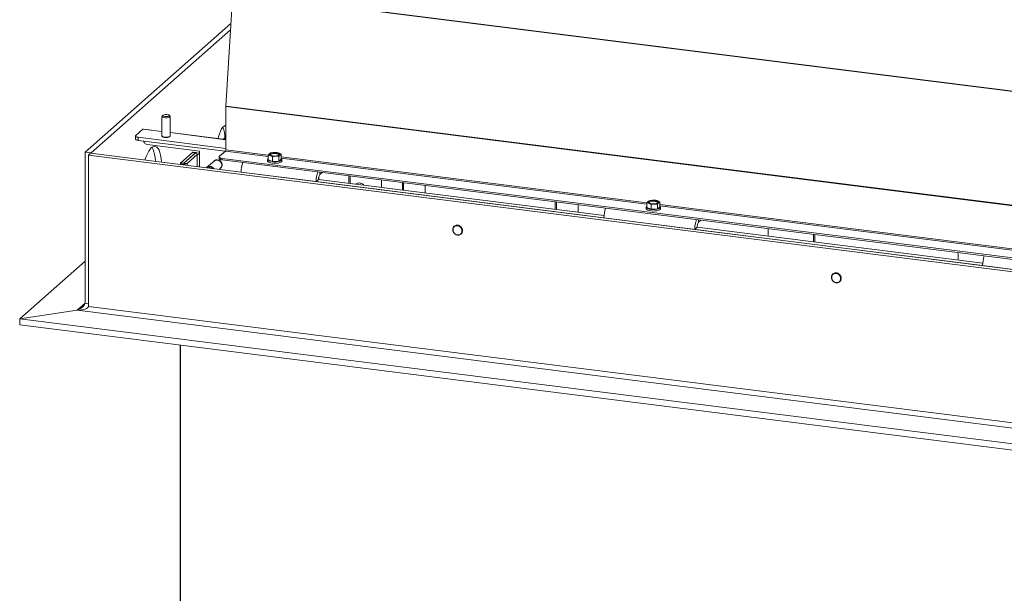
# Model space of a CAD drawing. Units: millimetres. Extents: x 424 to 4132, y 131 to 5783.
# Drawn here: x 2190 to 2798, y 4453 to 4807 of the extents above; entities that cross this region are included whole.
import ezdxf

# ---------------------------------------------------------------- set-up
doc = ezdxf.new("R2010")
doc.units = ezdxf.units.MM

msp = doc.modelspace()

# ---------------------------------------------------------------- linework, layer by layer
at = {"linetype": 'Continuous', "lineweight": 15, "ltscale": 20}
for p, q in [((3319.24, 4697.8), (2323.96, 4823.19)), ((3319.59, 4697.94), (2324.3, 4823.33)), ((2316.79, 4753.75), (2320.97, 4820.6)), ((2229.86, 4725.33), (2319.98, 4804.81)), ((2233.6, 4724.86), (2319.73, 4800.82)), ((3317.67, 4627.38), (2316.78, 4753.48)), ((2316.78, 4726.76), (2316.78, 4753.48)), ((3317.68, 4627.65), (2316.79, 4753.75)), ((2277.41, 4747.41), (2277.41, 4735.34)), ((2278.04, 4748.12), (2277.57, 4747.71)), ((2282.25, 4747.71), (2281.78, 4748.12)), ((2282.41, 4735.34), (2282.41, 4747.41)), ((2265.64, 4739.45), (2261.22, 4735.55)), ((2277.41, 4737.97), (2265.64, 4739.45)), ((2277.41, 4738.16), (2266.02, 4739.6)), ((2316.78, 4733.2), (2282.41, 4737.53)), ((2316.78, 4733.01), (2282.41, 4737.34)), ((2261.06, 4735.26), (2261.06, 4733.37)), ((2316.78, 4727.66), (2262.68, 4734.48)), ((2262.68, 4734.48), (2262.68, 4732.59)), ((2316.37, 4725.83), (2262.68, 4732.59)), ((2277.51, 4735.11), (2277.45, 4735.01)), ((2277.57, 4735.05), (2277.8, 4734.84)), ((2282.01, 4734.84), (2282.25, 4735.05)), ((2315.41, 4733.37), (2316.21, 4734.08)), ((2316.21, 4733.85), (2316.21, 4733.27)), ((2229.86, 4631.99), (2229.86, 4725.33)), ((2233.6, 4724.86), (2229.86, 4725.33)), ((2233.6, 4724.61), (2233.6, 4724.86)), ((2268.33, 4730.04), (2300.51, 4725.98)), ((2296.25, 4725.15), (2289.02, 4718.77)), ((2298.12, 4724.92), (2290.89, 4718.54)), ((2298.12, 4724.92), (2296.25, 4725.15)), ((2298.44, 4725.04), (2296.57, 4725.27)), ((2298.49, 4725.03), (2299.31, 4724.74)), ((2300.51, 4724.1), (2300.51, 4725.98)), ((2312.89, 4722.76), (2316.57, 4726)), ((2343.06, 4722.67), (2316.57, 4726)), ((2343.06, 4723.44), (2316.78, 4726.76)), ((2346.48, 4725.04), (2344.49, 4724.8)), ((2348.47, 4725.01), (2346.48, 4725.04)), ((2349.75, 4724.63), (2348.47, 4725.01)), ((2233.35, 4724.64), (2231.94, 4723.39)), ((3389.79, 4577.52), (2231.94, 4723.39)), ((2231.94, 4723.39), (2231.94, 4630.06)), ((3391.21, 4578.76), (2233.35, 4724.64)), ((2290.99, 4718.53), (2297.35, 4724.14)), ((2292.86, 4718.29), (2299.22, 4723.9)), ((2299.22, 4723.9), (2299.22, 4716.34)), ((2300.51, 4716.18), (2300.51, 4724.1)), ((2309.57, 4719.83), (2305.16, 4715.93)), ((2312.7, 4722.41), (2312.7, 4721.46)), ((3309.92, 4596.08), (2314.64, 4721.47)), ((2314.64, 4721.47), (2314.64, 4720.53)), ((3309.92, 4595.13), (2314.64, 4720.53)), ((2342.65, 4720.83), (2342.65, 4719.88)), ((2343.06, 4723.53), (2344.34, 4723.15)), ((2343.06, 4720.61), (2343.06, 4723.53)), ((2343.06, 4720.61), (2345.62, 4719.56)), ((2344.49, 4724.8), (2343.77, 4724.3)), ((2344.34, 4723.15), (2345.62, 4722.49)), ((2345.62, 4722.49), (2347.61, 4722.74)), ((2345.62, 4719.56), (2345.62, 4722.49)), ((2345.62, 4719.56), (2349.6, 4719.78)), ((2347.61, 4722.74), (2349.6, 4722.71)), ((2349.6, 4719.78), (2349.6, 4722.71)), ((2349.6, 4719.78), (2351.03, 4721.04)), ((2351.03, 4723.97), (2349.75, 4724.63)), ((2350.32, 4723.48), (2351.03, 4723.97)), ((2351.03, 4721.04), (2351.03, 4723.97)), ((2576.91, 4693.98), (2351.03, 4722.44)), ((2576.91, 4693.2), (2351.03, 4721.66)), ((2351.45, 4719.88), (2351.45, 4720.83)), ((2288.89, 4718.53), (2288.89, 4717.64)), ((2290.89, 4718.54), (2289.02, 4718.77)), ((2290.89, 4718.54), (2290.89, 4718.53)), ((2290.99, 4718.53), (2292.86, 4718.29)), ((2292.86, 4718.29), (2292.86, 4717.14)), ((2312.76, 4714.64), (2313.54, 4715.33)), ((2372.63, 4707.09), (2326.33, 4712.93)), ((2374.93, 4711.48), (2374.93, 4712.93)), ((2376.37, 4712.75), (2374.93, 4711.48)), ((2374.05, 4708.34), (2372.63, 4707.09)), ((2550.36, 4684.7), (2372.63, 4707.09)), ((2550.42, 4686.12), (2374.05, 4708.34)), ((2374.17, 4709.67), (2374.17, 4708.32)), ((2392.88, 4705.97), (2392.88, 4710.67)), ((2393.59, 4705.88), (2393.59, 4710.58)), ((2412.99, 4708.14), (2412.99, 4703.43)), ((2425.86, 4701.81), (2425.86, 4706.52)), ((2426.56, 4701.72), (2426.56, 4706.43)), ((2439.89, 4704.75), (2439.89, 4700.05)), ((2520.33, 4689.91), (2520.33, 4694.61)), ((2521.04, 4689.82), (2521.04, 4694.52)), ((2578.34, 4695.33), (2577.62, 4694.84)), ((2580.33, 4695.58), (2578.34, 4695.33)), ((2582.33, 4695.55), (2580.33, 4695.58)), ((2583.61, 4695.17), (2582.33, 4695.55)), ((2584.89, 4694.51), (2583.61, 4695.17)), ((2584.17, 4694.01), (2584.89, 4694.51)), ((2584.89, 4691.58), (2584.89, 4694.51)), ((2534.36, 4692.85), (2534.36, 4688.14)), ((2576.5, 4691.36), (2576.5, 4690.42)), ((2576.91, 4694.07), (2578.19, 4693.69)), ((2576.91, 4691.14), (2576.91, 4694.07)), ((2576.91, 4691.14), (2579.47, 4690.1)), ((2578.19, 4693.69), (2579.47, 4693.03)), ((2579.47, 4693.03), (2581.46, 4693.28)), ((2579.47, 4690.1), (2579.47, 4693.03)), ((2579.47, 4690.1), (2583.46, 4690.32)), ((2581.46, 4693.28), (2583.46, 4693.25)), ((2583.46, 4690.32), (2583.46, 4693.25)), ((2583.46, 4690.32), (2584.89, 4691.58)), ((2810.76, 4664.52), (2584.89, 4692.98)), ((2810.76, 4663.74), (2584.89, 4692.2)), ((2585.3, 4690.42), (2585.3, 4691.36)), ((2606.49, 4677.63), (2550.36, 4684.7)), ((2608.78, 4682.01), (2608.78, 4683.47)), ((2610.23, 4683.29), (2608.78, 4682.01)), ((2606.49, 4677.63), (2607.9, 4678.88)), ((2606.49, 4677.63), (2784.22, 4655.24)), ((2607.9, 4678.88), (2784.27, 4656.66)), ((2651.76, 4678.06), (2651.76, 4677.96)), ((2651.76, 4677.96), (2651.76, 4673.35)), ((2679.82, 4674.42), (2679.82, 4674.52)), ((2679.92, 4674.51), (2679.82, 4674.42)), ((2679.82, 4669.82), (2679.82, 4674.42)), ((2680.53, 4669.73), (2680.53, 4674.43)), ((2769.15, 4663.26), (2769.15, 4663.17)), ((2769.15, 4663.17), (2769.15, 4658.56)), ((2189.52, 4622.35), (2229.86, 4657.92)), ((2840.34, 4648.17), (2784.22, 4655.24)), ((2224.97, 4627.69), (2189.52, 4622.35)), ((2224.97, 4627.69), (2225.22, 4627.91)), ((2224.97, 4627.69), (3394.99, 4480.28)), ((2229.86, 4631.99), (2225.22, 4627.91)), ((2225.22, 4627.91), (2225.22, 4627.69)), ((2231.94, 4631.73), (2229.86, 4631.99)), ((3389.79, 4484.18), (2231.94, 4630.06)), ((2189.52, 4622.35), (2189.52, 4618.58)), ((3410.99, 4468.46), (2189.52, 4622.35)), ((3410.99, 4464.69), (2189.52, 4618.58)), ((2288.65, 4113.2), (2288.65, 4606.09)), ((2288.94, 4606.06), (2288.94, 4113.17))]:
    msp.add_line(p, q, dxfattribs=at)
at = {"linetype": 'Continuous', "lineweight": 15, "ltscale": 20, "flags": 128}
for points in [[(2277.57, 4747.71), (2277.44, 4747.54), (2277.48, 4747.22), (2277.89, 4746.92)], [(2277.89, 4746.92), (2278.61, 4746.7), (2279.52, 4746.59), (2280.5, 4746.6), (2281.38, 4746.74), (2282.04, 4746.98), (2282.38, 4747.28), (2282.34, 4747.61), (2282.25, 4747.71)], [(2278.29, 4747.49), (2278.87, 4747.31), (2279.6, 4747.23), (2280.38, 4747.24), (2281.09, 4747.35), (2281.62, 4747.54), (2281.89, 4747.78), (2281.85, 4748.04), (2281.52, 4748.28), (2280.95, 4748.45), (2280.22, 4748.54), (2279.44, 4748.53), (2278.73, 4748.42), (2278.2, 4748.23), (2277.93, 4747.99), (2277.97, 4747.73), (2278.29, 4747.49)], [(2266.02, 4739.6), (2265.85, 4739.58), (2265.64, 4739.45)], [(2312.08, 4733.79), (2312.34, 4734.82), (2312.91, 4736.64), (2313.54, 4738.25), (2314.24, 4739.61), (2314.97, 4740.67), (2315.72, 4741.42), (2316.46, 4741.82), (2316.78, 4741.88)], [(2261.22, 4735.55), (2261.09, 4735.39), (2261.06, 4735.23), (2261.12, 4735.07), (2261.28, 4734.91), (2261.53, 4734.77), (2261.85, 4734.65), (2262.24, 4734.55), (2262.68, 4734.48)], [(2262.68, 4732.59), (2262.24, 4732.66), (2261.85, 4732.76), (2261.53, 4732.89), (2261.28, 4733.03), (2261.12, 4733.18), (2261.06, 4733.34), (2261.06, 4733.37)], [(2277.41, 4735.34), (2277.48, 4735.15), (2277.89, 4734.85)], [(2277.43, 4735.25), (2277.41, 4735.13), (2277.63, 4734.81), (2278.2, 4734.55), (2279.03, 4734.38), (2279.99, 4734.32), (2280.94, 4734.4), (2281.73, 4734.59), (2282.25, 4734.86)], [(2277.89, 4734.85), (2278.61, 4734.63), (2279.52, 4734.52), (2280.5, 4734.53), (2281.38, 4734.67), (2282.04, 4734.91), (2282.38, 4735.22), (2282.41, 4735.34)], [(2282.25, 4734.86), (2282.41, 4735.18), (2282.39, 4735.25)], [(2282.37, 4735.01), (2282.34, 4735.07), (2282.31, 4735.11)], [(2266.86, 4720.42), (2266.88, 4720.48), (2267.59, 4722.52), (2268.36, 4724.33), (2269.19, 4725.88), (2270.05, 4727.14), (2270.93, 4728.08), (2271.81, 4728.69), (2272.67, 4728.95), (2273.5, 4728.86), (2274.28, 4728.42), (2274.98, 4727.63), (2275.61, 4726.51), (2276.14, 4725.1), (2276.56, 4723.4), (2276.87, 4721.47), (2277.06, 4719.33), (2277.07, 4719.13)], [(2271.13, 4728.25), (2271.24, 4728.1), (2271.87, 4726.99), (2272.39, 4725.57), (2272.82, 4723.87), (2273.13, 4721.94), (2273.31, 4719.81), (2273.32, 4719.6)], [(2348.11, 4724.82), (2349, 4724.65), (2349.66, 4724.38), (2350.01, 4724.05), (2349.99, 4723.7), (2349.62, 4723.38), (2348.95, 4723.12), (2348.04, 4722.95), (2347.01, 4722.89), (2345.98, 4722.95), (2345.09, 4723.13), (2344.43, 4723.4), (2344.08, 4723.73), (2344.1, 4724.08), (2344.47, 4724.4), (2345.15, 4724.66), (2346.05, 4724.83), (2347.08, 4724.89), (2348.11, 4724.82)], [(2313.63, 4715.41), (2314.17, 4716.01), (2314.5, 4716.89), (2314.5, 4717.88), (2314.17, 4718.84), (2313.54, 4719.67), (2312.7, 4720.27), (2311.74, 4720.56), (2310.78, 4720.51), (2309.93, 4720.13), (2309.66, 4719.9)], [(2312.89, 4722.76), (2312.74, 4722.57), (2312.7, 4722.38), (2312.78, 4722.18), (2312.96, 4721.99), (2313.26, 4721.82), (2313.64, 4721.68), (2314.11, 4721.56), (2314.64, 4721.47)], [(2314.64, 4720.53), (2314.11, 4720.62), (2313.64, 4720.73), (2313.26, 4720.88), (2312.96, 4721.05), (2312.78, 4721.24), (2312.7, 4721.43), (2312.7, 4721.46)], [(2351.45, 4719.88), (2351.34, 4719.56), (2350.9, 4719.17), (2350.14, 4718.84), (2349.14, 4718.59), (2347.96, 4718.45), (2346.71, 4718.42), (2345.49, 4718.51), (2344.39, 4718.71), (2343.51, 4719.01), (2342.92, 4719.38), (2342.66, 4719.78), (2342.65, 4719.88)], [(2343.06, 4721.44), (2342.75, 4721.14), (2342.66, 4720.73), (2342.92, 4720.32), (2343.51, 4719.95), (2344.39, 4719.65), (2345.49, 4719.45), (2346.71, 4719.36), (2347.96, 4719.39), (2349.14, 4719.53), (2350.14, 4719.78), (2350.9, 4720.12), (2351.34, 4720.51), (2351.44, 4720.92), (2351.17, 4721.33), (2351.03, 4721.44)], [(2344.34, 4723.15), (2344.07, 4723.27), (2343.86, 4723.41), (2343.69, 4723.55), (2343.59, 4723.7), (2343.55, 4723.85), (2343.56, 4724.01), (2343.64, 4724.16), (2343.77, 4724.3)], [(2349.75, 4724.63), (2350.02, 4724.5), (2350.24, 4724.37), (2350.4, 4724.23), (2350.5, 4724.08), (2350.54, 4723.93), (2350.53, 4723.77), (2350.45, 4723.62), (2350.32, 4723.48)], [(2289.02, 4718.77), (2288.89, 4718.51), (2289.07, 4718.25), (2289.54, 4718.03), (2290.22, 4717.89), (2291, 4717.85), (2291.78, 4717.91), (2292.43, 4718.06), (2292.86, 4718.29)], [(2290.89, 4718.54), (2290.89, 4718.53), (2290.89, 4718.53), (2290.91, 4718.52), (2290.92, 4718.52), (2290.94, 4718.52), (2290.96, 4718.52), (2290.98, 4718.52), (2290.99, 4718.53)], [(2306.96, 4715.88), (2306.07, 4715.81), (2305.5, 4715.55)], [(2308.42, 4715.18), (2307.86, 4715.59), (2306.96, 4715.88)], [(2578.19, 4693.69), (2577.92, 4693.81), (2577.71, 4693.95), (2577.55, 4694.09), (2577.44, 4694.24), (2577.4, 4694.39), (2577.42, 4694.54), (2577.49, 4694.69), (2577.62, 4694.84)], [(2581.96, 4695.36), (2582.86, 4695.18), (2583.52, 4694.92), (2583.86, 4694.59), (2583.85, 4694.24), (2583.48, 4693.92), (2582.8, 4693.65), (2581.89, 4693.48), (2580.86, 4693.43), (2579.84, 4693.49), (2578.94, 4693.67), (2578.28, 4693.94), (2577.94, 4694.26), (2577.95, 4694.61), (2578.32, 4694.94), (2579, 4695.2), (2579.91, 4695.37), (2580.94, 4695.43), (2581.96, 4695.36)], [(2583.61, 4695.17), (2583.87, 4695.04), (2584.09, 4694.91), (2584.25, 4694.76), (2584.35, 4694.61), (2584.4, 4694.46), (2584.38, 4694.31), (2584.31, 4694.16), (2584.17, 4694.01)], [(2585.3, 4690.42), (2585.19, 4690.1), (2584.75, 4689.71), (2584, 4689.38), (2582.99, 4689.13), (2581.82, 4688.99), (2580.57, 4688.96), (2579.34, 4689.05), (2578.25, 4689.25), (2577.36, 4689.55), (2576.77, 4689.91), (2576.51, 4690.32), (2576.5, 4690.42)], [(2576.91, 4691.98), (2576.6, 4691.68), (2576.51, 4691.26), (2576.77, 4690.86), (2577.36, 4690.49), (2578.25, 4690.19), (2579.34, 4689.99), (2580.57, 4689.9), (2581.82, 4689.93), (2582.99, 4690.07), (2584, 4690.32), (2584.75, 4690.65), (2585.19, 4691.04), (2585.29, 4691.46), (2585.03, 4691.87), (2584.89, 4691.98)], [(2459.91, 4679.88), (2460.87, 4679.59), (2461.71, 4678.99), (2462.34, 4678.16), (2462.67, 4677.2), (2462.67, 4676.21), (2462.34, 4675.33), (2461.71, 4674.66), (2460.87, 4674.27), (2459.91, 4674.22), (2458.95, 4674.52), (2458.1, 4675.11), (2457.48, 4675.94), (2457.14, 4676.91), (2457.14, 4677.89), (2457.48, 4678.77), (2458.1, 4679.45), (2458.95, 4679.83), (2459.91, 4679.88)], [(2693.76, 4650.42), (2694.72, 4650.13), (2695.56, 4649.53), (2696.19, 4648.7), (2696.52, 4647.73), (2696.52, 4646.75), (2696.19, 4645.87), (2695.56, 4645.2), (2694.72, 4644.81), (2693.76, 4644.76), (2692.8, 4645.05), (2691.96, 4645.65), (2691.33, 4646.48), (2691, 4647.45), (2691, 4648.43), (2691.33, 4649.31), (2691.96, 4649.98), (2692.8, 4650.37), (2693.76, 4650.42)]]:
    msp.add_lwpolyline(points, dxfattribs=at)
at = {"linetype": 'Continuous', "lineweight": 15, "ltscale": 400}
for centre, radius, start, end in [((2321.11, 4753.48), 4.33, 176.38927, 179.95814), ((2299.72, 4734.66), 16.51, 357.19327, 21.74589), ((2268.73, 4732.75), 2.74, 192.24443, 261.73997), ((2279.91, 4738.52), 4.23, 240.17976, 299.82024), ((2296.54, 4724.88), 0.394, 86.32149, 136.7649), ((2298.4, 4724.66), 0.374, 75.58601, 137.59541), ((2315.6, 4726.68), 1.18, 324.93094, 3.59311), ((2346.38, 4720.06), 4.98, 88.87903, 121.6372), ((2347.12, 4716.91), 8.16, 71.14863, 94.48986), ((2299.87, 4719.81), 5.01, 82.65482, 120.2271), ((2300.14, 4722.16), 1.97, 79.22613, 117.8883), ((2311.2, 4717.96), 2.47, 81.5706, 130.9322), ((2311.37, 4718.12), 2.47, 81.51088, 134.62505), ((2311.26, 4717.36), 3.06, 318.30937, 84.37517), ((2311.36, 4717.41), 3.17, 341.7994, 83.11417), ((2343.73, 4713.05), 17.4, 160.25449, 180.40018), ((2346.97, 4719.16), 5.31, 77.6438, 122.3174), ((2346.97, 4730.87), 8.16, 251.14863, 274.48986), ((2347.71, 4727.72), 4.98, 268.87903, 301.6372), ((2348.09, 4721.49), 2.86, 49.04504, 89.61792), ((2306.77, 4714.08), 2.45, 81.4251, 140.89305), ((2306.67, 4713.28), 3.27, 33.06845, 81.77202), ((2390.03, 4707.21), 17.4, 160.25449, 180.40018), ((2378.96, 4708.65), 4.92, 144.93094, 183.59311), ((2580.24, 4690.6), 4.98, 88.87903, 121.6372), ((2580.82, 4689.7), 5.31, 77.6438, 122.3174), ((2580.97, 4687.45), 8.16, 71.14863, 94.48986), ((2581.94, 4692.03), 2.86, 49.04504, 89.61792), ((2567.76, 4684.82), 17.4, 160.25449, 180.40018), ((2580.83, 4701.41), 8.16, 251.14863, 274.48986), ((2581.56, 4698.25), 4.98, 268.87903, 301.6372), ((2623.88, 4677.75), 17.4, 160.25449, 180.40018), ((2612.81, 4679.19), 4.92, 144.93094, 183.59311), ((2801.61, 4655.36), 17.4, 160.25449, 180.40018)]:
    msp.add_arc(centre, radius, start, end, dxfattribs=at)
for centre, major_axis, ratio, start_param, end_param in [((2224.97, 4630.04), (6.96, 0.02), 0.338453, 4.711649, 6.282445), ((2225.22, 4630.26), (4.54, 2.17), 0.431264, 4.508901, 6.079697)]:
    msp.add_ellipse(centre, major_axis=major_axis, ratio=ratio, start_param=start_param, end_param=end_param, dxfattribs=at)
at = {"linetype": 'Continuous', "lineweight": 15, "ltscale": 20}
for points, knots in [([(2343.77, 4724.3), (2343.59, 4724.13), (2343.35, 4723.9), (2343.12, 4723.61), (2343.06, 4723.53)], [0, 0, 0, 0, 0.750835, 1, 1, 1, 1]), ([(2349.6, 4722.71), (2349.66, 4722.78), (2349.9, 4723.07), (2350.14, 4723.3), (2350.32, 4723.48)], [0, 0, 0, 0, 0.249165, 1, 1, 1, 1]), ([(2401.99, 4704.82), (2401.86, 4705.01), (2401.55, 4705.48), (2400.78, 4705.98), (2399.8, 4706.28), (2398.75, 4706.28), (2397.74, 4706.02), (2397.17, 4705.64), (2396.9, 4705.46)], [0, 0, 0, 0, 0.126115, 0.303698, 0.481384, 0.660054, 0.839911, 1, 1, 1, 1]), ([(2577.62, 4694.84), (2577.45, 4694.67), (2577.21, 4694.43), (2576.97, 4694.14), (2576.91, 4694.07)], [0, 0, 0, 0, 0.750835, 1, 1, 1, 1]), ([(2583.46, 4693.25), (2583.52, 4693.32), (2583.75, 4693.61), (2583.99, 4693.84), (2584.17, 4694.01)], [0, 0, 0, 0, 0.249165, 1, 1, 1, 1]), ([(2460.03, 4680.21), (2459.85, 4680.22), (2459.36, 4680.26), (2458.58, 4680.08), (2457.79, 4679.6), (2457.23, 4678.87), (2456.93, 4677.98), (2456.93, 4677.01), (2457.2, 4676.06), (2457.59, 4675.54), (2457.77, 4675.29)], [0, 0, 0, 0, 0.072473, 0.207018, 0.341379, 0.475025, 0.608416, 0.742145, 0.876519, 1, 1, 1, 1]), ([(2457.77, 4675.29), (2457.79, 4675.27), (2457.98, 4674.96), (2458.58, 4674.53), (2459.48, 4674.1), (2460.46, 4673.98), (2461.39, 4674.17), (2462.18, 4674.65), (2462.75, 4675.38), (2463.06, 4676.27), (2463.06, 4677.23), (2462.87, 4678), (2462.61, 4678.37), (2462.55, 4678.46)], [0, 0, 0, 0, 0.0090304, 0.1157662, 0.2226677, 0.3295643, 0.4361707, 0.5421843, 0.647623, 0.7528538, 0.8583429, 0.9643398, 1, 1, 1, 1]), ([(2462.55, 4678.46), (2462.44, 4678.66), (2462.15, 4679.14), (2461.44, 4679.73), (2460.67, 4680.09), (2460.19, 4680.18), (2460.03, 4680.21)], [0, 0, 0, 0, 0.2089171, 0.5239668, 0.8395129, 1, 1, 1, 1]), ([(2693.88, 4650.74), (2693.71, 4650.76), (2693.22, 4650.79), (2692.43, 4650.62), (2691.65, 4650.13), (2691.08, 4649.41), (2690.78, 4648.51), (2690.78, 4647.55), (2691.05, 4646.6), (2691.44, 4646.08), (2691.62, 4645.83)], [0, 0, 0, 0, 0.072473, 0.207018, 0.341379, 0.475025, 0.608416, 0.742145, 0.876519, 1, 1, 1, 1]), ([(2691.62, 4645.83), (2691.64, 4645.81), (2691.84, 4645.5), (2692.43, 4645.06), (2693.34, 4644.63), (2694.32, 4644.52), (2695.24, 4644.71), (2696.04, 4645.19), (2696.61, 4645.91), (2696.92, 4646.8), (2696.91, 4647.77), (2696.72, 4648.54), (2696.47, 4648.91), (2696.4, 4649)], [0, 0, 0, 0, 0.00903, 0.115766, 0.222668, 0.329564, 0.436171, 0.542184, 0.647623, 0.752854, 0.858343, 0.96434, 1, 1, 1, 1]), ([(2696.4, 4649), (2696.29, 4649.19), (2696.01, 4649.68), (2695.29, 4650.26), (2694.53, 4650.63), (2694.04, 4650.72), (2693.88, 4650.74)], [0, 0, 0, 0, 0.208917, 0.523967, 0.839513, 1, 1, 1, 1])]:
    msp.add_open_spline(points, degree=3, knots=knots, dxfattribs=at)

doc.saveas('drawing.dxf')
